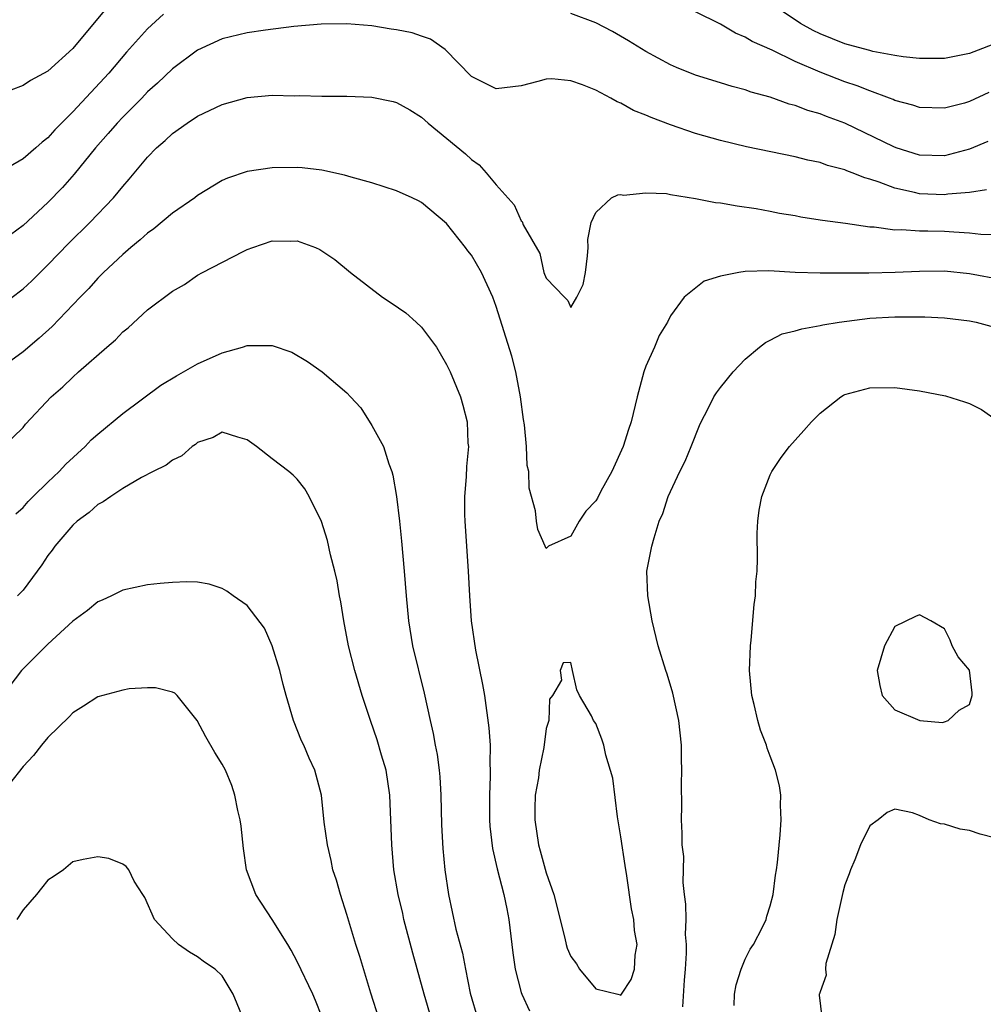
# Model space of a CAD drawing. Units: inches. Extents: x 2526000 to 2529000, y 1536364 to 1539000.
# Drawn here: x 2526981 to 2527058, y 1537004 to 1537083 of the extents above; entities that cross this region are included whole.
import ezdxf

# ---------------------------------------------------------------- set-up
doc = ezdxf.new("R2010")
doc.units = ezdxf.units.IN
doc.header["$MEASUREMENT"] = 0
doc.layers.add('LD25261536_2ft', color=102, linetype='Continuous')

msp = doc.modelspace()

# ---------------------------------------------------------------- linework, layer by layer
at = {"layer": 'LD25261536_2ft'}
for points, elevation in [([(2526988.325, 1537085), (2526984.983, 1537081), (2526983, 1537079.179), (2526981.595, 1537078.405), (2526981, 1537078.008), (2526979, 1537077.251)], 9134), ([(2527059, 1537081.351), (2527058.047, 1537081), (2527057, 1537080.584), (2527055, 1537080.188), (2527053, 1537080.171), (2527051.683, 1537080.317), (2527051, 1537080.418), (2527049.243, 1537080.757), (2527049, 1537080.817), (2527047.294, 1537081.294), (2527047, 1537081.363), (2527045, 1537082.17), (2527044.444, 1537082.444), (2527043.435, 1537083), (2527041, 1537084.629)], 9132), ([(2526992.265, 1537083.735), (2526991, 1537082.565), (2526989.318, 1537080.682), (2526987.879, 1537079), (2526985, 1537075.905), (2526983.55, 1537074.45), (2526983, 1537073.815), (2526982.535, 1537073.465), (2526982.036, 1537073), (2526981, 1537072.114), (2526979, 1537070.964)], 9136), ([(2527058.478, 1537073.522), (2527057, 1537072.894), (2527055, 1537072.375), (2527053, 1537072.415), (2527051.12, 1537073), (2527050.92, 1537073.08), (2527047, 1537074.994), (2527045.528, 1537075.528), (2527045, 1537075.747), (2527044.009, 1537076.009), (2527043, 1537076.416), (2527042.526, 1537076.526), (2527041, 1537077.073), (2527039.476, 1537077.476), (2527039, 1537077.666), (2527037.934, 1537077.934), (2527037, 1537078.234), (2527035, 1537078.843), (2527033.464, 1537079.464), (2527033, 1537079.678), (2527031, 1537080.757), (2527029.615, 1537081.615), (2527028.34, 1537082.34), (2527027, 1537083.037), (2527025, 1537083.795)], 9136), ([(2527058.547, 1537077.453), (2527057, 1537076.725), (2527056.605, 1537076.606), (2527055, 1537076.189), (2527053, 1537076.239), (2527052.443, 1537076.443), (2527051, 1537076.819), (2527050.882, 1537076.882), (2527050.577, 1537077), (2527049, 1537077.573), (2527047.991, 1537077.991), (2527047, 1537078.308), (2527045, 1537079.083), (2527043, 1537079.948), (2527041.147, 1537080.853), (2527039.56, 1537081.559), (2527039, 1537081.907), (2527038.214, 1537082.214), (2527037, 1537082.942), (2527035, 1537083.933)], 9134), ([(2527058.382, 1537069.618), (2527057, 1537069.406), (2527055.274, 1537069.274), (2527055, 1537069.224), (2527053, 1537069.305), (2527052.579, 1537069.421), (2527051, 1537069.759), (2527049.747, 1537070.253), (2527049, 1537070.489), (2527048.588, 1537070.588), (2527047.588, 1537071), (2527047.151, 1537071.151), (2527047, 1537071.226), (2527045.591, 1537071.591), (2527045, 1537071.814), (2527044.018, 1537072.018), (2527043, 1537072.275), (2527039.092, 1537073.092), (2527037, 1537073.598), (2527035, 1537074.167), (2527033, 1537074.847), (2527031.436, 1537075.436), (2527031, 1537075.638), (2527030.013, 1537076.013), (2527029, 1537076.597), (2527028.698, 1537076.698), (2527028.204, 1537077), (2527027, 1537077.627), (2527025.935, 1537078.065), (2527025, 1537078.384), (2527023.461, 1537078.539), (2527023, 1537078.529), (2527022.325, 1537078.325), (2527021, 1537077.985), (2527019, 1537077.738), (2527017, 1537078.742), (2527014.907, 1537080.907), (2527013.724, 1537081.725), (2527013, 1537081.988), (2527012.234, 1537082.235), (2527011, 1537082.494), (2527010.552, 1537082.552), (2527009, 1537082.802), (2527007, 1537082.965), (2527004.93, 1537082.93), (2527002.745, 1537082.745), (2527000.466, 1537082.466), (2526999, 1537082.238), (2526997, 1537081.763), (2526995, 1537080.85), (2526993, 1537079.36), (2526991.804, 1537078.196), (2526991, 1537077.492), (2526990.527, 1537077), (2526989, 1537075.471), (2526988.555, 1537075), (2526987.843, 1537074.157), (2526986.822, 1537073), (2526985.112, 1537070.888), (2526984.169, 1537069.831), (2526983, 1537068.623), (2526981, 1537066.768), (2526979.985, 1537066.015)], 9138), ([(2526979, 1537060.177), (2526981, 1537061.677), (2526981.692, 1537062.309), (2526983, 1537063.605), (2526984.663, 1537065.337), (2526986.361, 1537067), (2526988.26, 1537069), (2526989, 1537069.905), (2526989.525, 1537070.475), (2526991, 1537072.256), (2526991.726, 1537073), (2526992.41, 1537073.59), (2526993, 1537074.163), (2526994.187, 1537075), (2526995, 1537075.538), (2526997, 1537076.494), (2526999, 1537077.061), (2527001, 1537077.229), (2527002.803, 1537077.197), (2527003.204, 1537077.205), (2527005, 1537077.152), (2527007, 1537077.15), (2527009, 1537077.089), (2527010.728, 1537076.728), (2527011, 1537076.652), (2527012.047, 1537076.047), (2527013, 1537075.472), (2527013.53, 1537075), (2527016.525, 1537072.525), (2527017, 1537072.08), (2527017.634, 1537071.634), (2527018.194, 1537071), (2527019, 1537070.035), (2527020.43, 1537068.43), (2527021, 1537067.14), (2527021.091, 1537067.091), (2527021.173, 1537066.827), (2527022.502, 1537064.502), (2527022.831, 1537063), (2527023, 1537062.521), (2527024.475, 1537061), (2527024.745, 1537060.745), (2527025, 1537060.186), (2527025.471, 1537061), (2527025.974, 1537062.026), (2527026.162, 1537063), (2527026.324, 1537064.325), (2527026.38, 1537065), (2527026.351, 1537065.649), (2527026.628, 1537067), (2527027, 1537067.809), (2527028.26, 1537069), (2527028.763, 1537069.237), (2527029, 1537069.253), (2527029.211, 1537069.211), (2527031, 1537069.4), (2527032.674, 1537069.326), (2527033, 1537069.248), (2527035, 1537068.941), (2527036.619, 1537068.619), (2527037, 1537068.585), (2527038.335, 1537068.335), (2527039.872, 1537068.128), (2527041, 1537067.917), (2527041.756, 1537067.756), (2527043, 1537067.557), (2527043.461, 1537067.461), (2527045, 1537067.229), (2527045.189, 1537067.189), (2527047.051, 1537066.949), (2527049, 1537066.658), (2527049.351, 1537066.649), (2527051, 1537066.417), (2527051.564, 1537066.436), (2527053, 1537066.337), (2527053.659, 1537066.341), (2527055, 1537066.314), (2527055.757, 1537066.243), (2527057, 1537066.186), (2527057.927, 1537066.073), (2527059, 1537066.049)], 9140), ([(2527059.604, 1537062.396), (2527057, 1537062.868), (2527055, 1537063.092), (2527053, 1537063.082), (2527051.022, 1537062.978), (2527048.922, 1537062.922), (2527045, 1537062.922), (2527043, 1537062.987), (2527040.888, 1537063.112), (2527039, 1537063.077), (2527038.492, 1537063), (2527037, 1537062.688), (2527035.699, 1537062.301), (2527034.103, 1537061), (2527033, 1537059.502), (2527032.749, 1537059), (2527032.081, 1537057.919), (2527031.702, 1537057), (2527031, 1537055.465), (2527030.842, 1537055), (2527030.312, 1537053), (2527029.836, 1537051), (2527029.624, 1537050.376), (2527029.198, 1537049), (2527028.284, 1537047), (2527027.41, 1537045.41), (2527027.135, 1537044.865), (2527027, 1537044.642), (2527026.198, 1537043.802), (2527025.66, 1537043), (2527025, 1537041.812), (2527023.188, 1537041), (2527023, 1537040.801), (2527022.937, 1537041), (2527022.334, 1537042.334), (2527022.226, 1537043), (2527022.163, 1537043.837), (2527021.654, 1537045.654), (2527021.608, 1537047), (2527021.492, 1537047.492), (2527021.416, 1537049), (2527021.26, 1537050.739), (2527021.186, 1537051.186), (2527020.952, 1537053), (2527020.563, 1537055), (2527020.262, 1537056.262), (2527019, 1537060.247), (2527018.712, 1537061), (2527017.813, 1537063), (2527017, 1537064.394), (2527016.72, 1537064.72), (2527016.523, 1537065), (2527015, 1537066.923), (2527013, 1537068.614), (2527012.754, 1537068.753), (2527012.233, 1537069), (2527011, 1537069.547), (2527009, 1537070.191), (2527007.359, 1537070.642), (2527006.816, 1537070.816), (2527005, 1537071.202), (2527003.401, 1537071.401), (2527003, 1537071.43), (2527001, 1537071.41), (2526999, 1537071.106), (2526997.419, 1537070.581), (2526997, 1537070.38), (2526995, 1537069.168), (2526994.79, 1537069), (2526993, 1537067.759), (2526991.495, 1537066.505), (2526991, 1537066.153), (2526990.397, 1537065.603), (2526989.65, 1537065), (2526989, 1537064.444), (2526987.449, 1537063), (2526987, 1537062.54), (2526986.285, 1537061.715), (2526985.581, 1537061), (2526983.342, 1537058.658), (2526982.285, 1537057.715), (2526981, 1537056.617), (2526979, 1537055.176)], 9142), ([(2526979.415, 1537049), (2526981, 1537050.537), (2526981.207, 1537050.793), (2526983.266, 1537053), (2526984.193, 1537053.808), (2526985, 1537054.589), (2526985.461, 1537055), (2526987.726, 1537057), (2526988.418, 1537057.582), (2526989, 1537058.209), (2526989.447, 1537058.553), (2526991, 1537059.997), (2526993, 1537061.498), (2526993.964, 1537062.036), (2526995, 1537062.77), (2526995.399, 1537063), (2526998.665, 1537064.665), (2526999, 1537064.826), (2526999.458, 1537065), (2527001, 1537065.522), (2527002.496, 1537065.504), (2527003, 1537065.522), (2527004.48, 1537065), (2527004.834, 1537064.834), (2527005, 1537064.737), (2527006.027, 1537064.028), (2527007.307, 1537063), (2527009.875, 1537061), (2527010.563, 1537060.562), (2527011.738, 1537059.738), (2527012.574, 1537059), (2527013, 1537058.59), (2527014.209, 1537057), (2527015, 1537055.598), (2527015.286, 1537055), (2527016.123, 1537053), (2527016.328, 1537052.328), (2527016.665, 1537051), (2527016.726, 1537049.274), (2527016.758, 1537049), (2527016.601, 1537047.399), (2527016.58, 1537046.58), (2527016.45, 1537045), (2527016.456, 1537043.544), (2527016.477, 1537043), (2527016.749, 1537039), (2527016.845, 1537037), (2527016.994, 1537035), (2527017.345, 1537032.655), (2527017.894, 1537029.894), (2527018.043, 1537029), (2527018.403, 1537026.403), (2527018.497, 1537025), (2527018.485, 1537023.515), (2527018.515, 1537023), (2527018.515, 1537022.515), (2527018.444, 1537021), (2527018.458, 1537019), (2527018.494, 1537018.494), (2527018.707, 1537016.706), (2527019.067, 1537015.067), (2527019.608, 1537013), (2527019.851, 1537011.851), (2527020.017, 1537011), (2527020.332, 1537008.332), (2527020.53, 1537007), (2527021, 1537005.128), (2527021.041, 1537005), (2527021.673, 1537003.673)], 9144), ([(2527033.983, 1537003.983), (2527034.129, 1537006.129), (2527034.206, 1537007), (2527034.287, 1537008.287), (2527034.282, 1537009), (2527034.209, 1537009.792), (2527034.238, 1537011), (2527034.229, 1537012.229), (2527034.126, 1537013), (2527034.019, 1537013.981), (2527034.052, 1537016.052), (2527033.942, 1537017), (2527033.94, 1537017.941), (2527033.878, 1537019), (2527033.89, 1537020.11), (2527033.866, 1537021.866), (2527033.906, 1537023), (2527033.88, 1537023.879), (2527033.878, 1537025), (2527033.672, 1537027), (2527033.187, 1537029.187), (2527032.713, 1537030.713), (2527032.611, 1537031), (2527032.006, 1537033), (2527031.52, 1537035), (2527031.162, 1537037), (2527031.104, 1537039), (2527031.496, 1537041), (2527031.67, 1537041.67), (2527032.092, 1537043), (2527032.369, 1537043.631), (2527032.808, 1537045), (2527033.746, 1537047), (2527034.173, 1537047.827), (2527034.662, 1537049), (2527035.314, 1537050.686), (2527035.463, 1537051), (2527035.995, 1537051.995), (2527036.477, 1537053), (2527036.676, 1537053.324), (2527037, 1537053.758), (2527038.035, 1537055), (2527039, 1537056.028), (2527040.147, 1537057), (2527040.628, 1537057.372), (2527041, 1537057.544), (2527041.953, 1537058.047), (2527043, 1537058.291), (2527043.526, 1537058.474), (2527045, 1537058.721), (2527045.223, 1537058.777), (2527046.539, 1537059), (2527049, 1537059.308), (2527051, 1537059.419), (2527051.435, 1537059.435), (2527053.421, 1537059.421), (2527055, 1537059.348), (2527057, 1537059.118), (2527057.537, 1537059), (2527059, 1537058.599)], 9144), ([(2526980.413, 1537043.587), (2526981, 1537044.105), (2526981.419, 1537044.582), (2526981.823, 1537045), (2526983, 1537046.152), (2526983.892, 1537047), (2526984.424, 1537047.576), (2526985.976, 1537049), (2526986.467, 1537049.533), (2526987, 1537050.008), (2526989, 1537051.669), (2526992.068, 1537053.932), (2526993.313, 1537054.687), (2526993.891, 1537055), (2526995, 1537055.637), (2526997, 1537056.536), (2526998.622, 1537057), (2526999, 1537057.135), (2527000.885, 1537057.115), (2527001, 1537057.13), (2527002.574, 1537056.574), (2527003.844, 1537055.844), (2527005.011, 1537055.011), (2527007, 1537053.327), (2527007.288, 1537053), (2527008.127, 1537052.126), (2527009, 1537050.703), (2527009.938, 1537049), (2527010.378, 1537047.622), (2527010.626, 1537047), (2527010.705, 1537046.706), (2527010.999, 1537045), (2527011.234, 1537043), (2527011.4, 1537041.399), (2527011.612, 1537039), (2527011.763, 1537037), (2527011.955, 1537035), (2527012.285, 1537033), (2527013.197, 1537029.197), (2527013.683, 1537027), (2527013.939, 1537025.94), (2527014.104, 1537025), (2527014.259, 1537024.259), (2527014.421, 1537023), (2527014.475, 1537022.475), (2527014.547, 1537021), (2527014.613, 1537018.613), (2527014.718, 1537016.718), (2527014.867, 1537015), (2527015.156, 1537013), (2527015.763, 1537010.236), (2527016.286, 1537008.286), (2527016.518, 1537007), (2527016.91, 1537005.09), (2527017.513, 1537003)], 9146), ([(2527038.102, 1537004.102), (2527038.135, 1537005), (2527038.255, 1537005.745), (2527038.654, 1537007), (2527039, 1537007.817), (2527039.391, 1537008.61), (2527039.656, 1537009), (2527040.38, 1537010.38), (2527040.671, 1537011), (2527040.735, 1537011.265), (2527041, 1537012.09), (2527041.232, 1537013), (2527041.427, 1537014.573), (2527041.512, 1537015), (2527041.593, 1537015.593), (2527041.81, 1537017.81), (2527041.876, 1537019), (2527041.816, 1537020.184), (2527041.843, 1537021), (2527041.735, 1537021.735), (2527041.437, 1537023), (2527041, 1537024.131), (2527040.766, 1537024.766), (2527040.699, 1537025), (2527040.224, 1537026.224), (2527040.001, 1537027), (2527039.712, 1537028.288), (2527039.525, 1537029), (2527039.342, 1537031), (2527039.407, 1537033), (2527039.459, 1537033.459), (2527039.698, 1537036.302), (2527039.805, 1537037), (2527039.857, 1537038.143), (2527039.949, 1537039), (2527039.981, 1537039.981), (2527039.958, 1537042.042), (2527039.993, 1537043), (2527040.109, 1537043.891), (2527040.314, 1537045), (2527041, 1537046.739), (2527041.12, 1537047), (2527041.887, 1537048.113), (2527042.555, 1537049), (2527043, 1537049.514), (2527043.708, 1537050.292), (2527044.311, 1537051), (2527045, 1537051.687), (2527046.668, 1537053), (2527046.874, 1537053.126), (2527047, 1537053.185), (2527049, 1537053.729), (2527051, 1537053.75), (2527053, 1537053.476), (2527055.071, 1537053.071), (2527056.603, 1537052.603), (2527057, 1537052.453), (2527057.974, 1537051.974), (2527059.157, 1537051.157)], 9146), ([(2527013.805, 1537003), (2527013.203, 1537005), (2527012.289, 1537008.289), (2527011.59, 1537011), (2527011.49, 1537011.49), (2527011.117, 1537013), (2527010.776, 1537015), (2527010.609, 1537017), (2527010.456, 1537021), (2527010.157, 1537023), (2527009.796, 1537024.204), (2527009.445, 1537025.445), (2527008.887, 1537027), (2527008.222, 1537029), (2527007.635, 1537031), (2527007.139, 1537033), (2527006.752, 1537035), (2527006.513, 1537036.514), (2527006.414, 1537037), (2527006.217, 1537038.217), (2527006.034, 1537039), (2527005.694, 1537040.306), (2527005.453, 1537041.453), (2527004.969, 1537042.969), (2527003.983, 1537045), (2527003.616, 1537045.616), (2527003, 1537046.387), (2527002.703, 1537046.703), (2527002.342, 1537047), (2527001, 1537048.02), (2526999.746, 1537049), (2526999, 1537049.54), (2526998.245, 1537049.755), (2526997, 1537050.162), (2526996.261, 1537049.739), (2526995, 1537049.321), (2526994.838, 1537049.163), (2526994.578, 1537049), (2526993.741, 1537048.259), (2526993, 1537047.919), (2526992.483, 1537047.517), (2526991.439, 1537047), (2526990.519, 1537046.519), (2526989, 1537045.638), (2526988.037, 1537045), (2526987.438, 1537044.563), (2526987, 1537044.336), (2526986.3, 1537043.7), (2526985.348, 1537043), (2526985, 1537042.694), (2526983.562, 1537041), (2526983.329, 1537040.671), (2526983, 1537040.258), (2526982.5, 1537039.501), (2526982.138, 1537039), (2526981, 1537037.467), (2526980.563, 1537037)], 9148), ([(2527009.608, 1537003), (2527008.925, 1537005.075), (2527008.039, 1537008.038), (2527007.71, 1537009), (2527007, 1537011.412), (2527006.485, 1537013), (2527006.171, 1537014.171), (2527005.877, 1537015), (2527005.742, 1537015.742), (2527005.436, 1537017), (2527005.189, 1537018.811), (2527004.952, 1537021), (2527004.428, 1537023), (2527003.966, 1537023.966), (2527003.544, 1537025), (2527003.365, 1537025.365), (2527002.714, 1537027), (2527002.12, 1537029), (2527001.878, 1537029.878), (2527001.612, 1537031), (2527001.005, 1537033.004), (2527000.399, 1537034.399), (2526999, 1537036.219), (2526997.869, 1537037), (2526997.374, 1537037.374), (2526997, 1537037.604), (2526995.933, 1537037.933), (2526995, 1537038.111), (2526994.14, 1537038.14), (2526993, 1537038.084), (2526992.01, 1537038.01), (2526991, 1537037.882), (2526989, 1537037.458), (2526988.091, 1537037), (2526987.339, 1537036.662), (2526987, 1537036.526), (2526986.172, 1537035.828), (2526985, 1537034.976), (2526983, 1537033.123), (2526980.877, 1537031), (2526979.358, 1537029)], 9150), ([(2527005, 1537003.211), (2527004.481, 1537004.481), (2527004.259, 1537005), (2527003, 1537007.635), (2527002.527, 1537008.527), (2527002.254, 1537009), (2527001.008, 1537011.008), (2526999.682, 1537013), (2526998.954, 1537015), (2526998.708, 1537016.708), (2526998.509, 1537018.509), (2526998.435, 1537019), (2526998.248, 1537019.752), (2526998.014, 1537021), (2526997.763, 1537021.763), (2526997.249, 1537023), (2526997, 1537023.492), (2526996.411, 1537024.411), (2526995.687, 1537025.687), (2526994.988, 1537026.988), (2526993.383, 1537029), (2526993.192, 1537029.192), (2526993, 1537029.275), (2526991.623, 1537029.623), (2526991, 1537029.616), (2526989.531, 1537029.531), (2526989, 1537029.439), (2526987, 1537028.903), (2526985.861, 1537028.139), (2526985, 1537027.613), (2526984.705, 1537027.295), (2526983, 1537025.623), (2526982.485, 1537025), (2526981.833, 1537024.167), (2526981, 1537023.308), (2526979.914, 1537021.914)], 9152), ([(2527059, 1537017.561), (2527057.868, 1537017.868), (2527057, 1537018.154), (2527056.259, 1537018.259), (2527055, 1537018.66), (2527054.68, 1537018.68), (2527053.754, 1537019), (2527053, 1537019.371), (2527052.433, 1537019.567), (2527051, 1537019.857), (2527050.392, 1537019.609), (2527049.68, 1537019), (2527049, 1537018.516), (2527048.259, 1537017), (2527047.79, 1537015.79), (2527047.454, 1537015), (2527047.34, 1537014.66), (2527047, 1537013.782), (2527046.824, 1537013.176), (2527046.343, 1537011), (2527046.191, 1537009.809), (2527045.468, 1537007.468), (2527045.433, 1537007), (2527045.483, 1537006.517), (2527045, 1537005.192), (2527044.966, 1537005.034), (2527044.94, 1537005), (2527044.931, 1537004.931), (2527045.147, 1537003.147)], 9148), ([(2526998.711, 1537003), (2526997.878, 1537005), (2526997, 1537006.462), (2526996.438, 1537007), (2526995.578, 1537007.578), (2526995, 1537008.015), (2526994.377, 1537008.377), (2526993.484, 1537009), (2526993, 1537009.439), (2526991.567, 1537011), (2526990.778, 1537012.778), (2526990.613, 1537013), (2526989.923, 1537014.077), (2526989.495, 1537015), (2526989.269, 1537015.269), (2526989, 1537015.437), (2526987.891, 1537015.891), (2526987, 1537016.043), (2526985.823, 1537015.823), (2526985, 1537015.627), (2526984.234, 1537015), (2526983.509, 1537014.49), (2526983, 1537014.154), (2526982.473, 1537013.527), (2526982.068, 1537013), (2526981, 1537011.782), (2526980.489, 1537011)], 9154)]:
    msp.add_lwpolyline(points, dxfattribs=dict(at, elevation=elevation))
for points, elevation in [([(2527053.028, 1537027), (2527054.841, 1537026.841), (2527055, 1537026.88), (2527055.294, 1537027), (2527056.183, 1537027.817), (2527057, 1537028.288), (2527057.224, 1537029), (2527057.213, 1537029.213), (2527057, 1537031.037), (2527056.095, 1537032.095), (2527055.619, 1537033), (2527055.454, 1537033.454), (2527055, 1537034.369), (2527053.9, 1537035), (2527053, 1537035.485), (2527052.661, 1537035.339), (2527051, 1537034.555), (2527050.191, 1537033), (2527049.596, 1537031), (2527049.814, 1537029.814), (2527049.988, 1537029), (2527051, 1537027.856)], 9148), ([(2527025.459, 1537029.459), (2527025.12, 1537031), (2527025, 1537031.655), (2527024.37, 1537031.63), (2527024.134, 1537031), (2527024.231, 1537030.231), (2527023.51, 1537029), (2527023.284, 1537028.716), (2527023.232, 1537027), (2527023, 1537026.353), (2527022.827, 1537024.827), (2527022.449, 1537023), (2527022.379, 1537022.379), (2527022.131, 1537021), (2527022.091, 1537019.909), (2527022.097, 1537019), (2527022.392, 1537017), (2527022.518, 1537016.518), (2527023, 1537014.742), (2527023.631, 1537013), (2527024.494, 1537009.506), (2527024.605, 1537009), (2527024.699, 1537008.699), (2527025, 1537008.032), (2527025.431, 1537007.431), (2527025.682, 1537007), (2527027, 1537005.42), (2527028.771, 1537005), (2527028.947, 1537004.947), (2527029, 1537004.909), (2527029.044, 1537005), (2527029.822, 1537006.177), (2527030.096, 1537007), (2527030.143, 1537008.143), (2527030.319, 1537009), (2527030.111, 1537010.111), (2527030.055, 1537011), (2527029.869, 1537011.869), (2527029.485, 1537014.515), (2527029.339, 1537015.339), (2527029, 1537017.65), (2527028.747, 1537019.253), (2527028.37, 1537022.37), (2527027.8, 1537024.2), (2527027.628, 1537025), (2527027.487, 1537025.487), (2527027, 1537026.76), (2527026.809, 1537027), (2527026.641, 1537027.359), (2527025.68, 1537029)], 9142)]:
    msp.add_lwpolyline(points, close=True, dxfattribs=dict(at, elevation=elevation))

doc.saveas('drawing.dxf')
